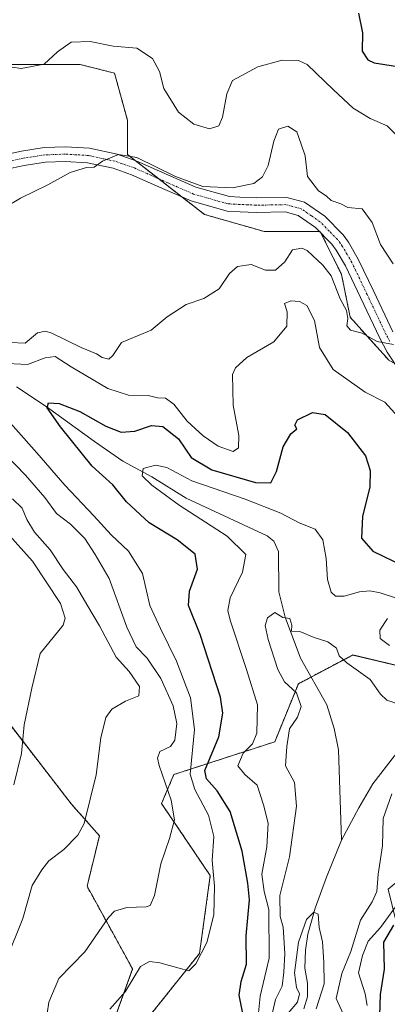
# Model space of a CAD drawing. Units: metres. Extents: x 597785 to 601263, y 4687477 to 4689839.
# Drawn here: x 599132 to 599225, y 4688406 to 4688657 of the extents above; entities that cross this region are included whole.
import ezdxf

# ---------------------------------------------------------------- set-up
doc = ezdxf.new("R2010")
doc.units = ezdxf.units.M
doc.header["$MEASUREMENT"] = 0
doc.linetypes.add('TRAZO_Y_PUNTO', pattern=[1, 0.5, -0.25, 0, -0.25])
doc.linetypes.add('TRAZOS', pattern=[0.75, 0.5, -0.25])
for name, color, linetype, lineweight in [('Arbolado forestal', 92, 'TRAZOS', 0), ('Arbolado forestal CxS', 92, 'Continuous', 0), ('Camino', 19, 'Continuous', 0), ('Camino Cxs', 19, 'Continuous', 0), ('Camino eje', 39, 'TRAZO_Y_PUNTO', 13), ('Corriente natural lineal', 142, 'Continuous', 13), ('Curva de nivel maestra', 36, 'Continuous', 30), ('Curva de nivel normal', 36, 'Continuous', 0), ('Matorral', 135, 'Continuous', 0), ('Matorral CxS', 135, 'Continuous', 0), ('Pastizal CxS', 92, 'Continuous', 0)]:
    doc.layers.add(name, color=color, linetype=linetype, lineweight=lineweight)

# ---------------------------------------------------------------- blocks, each defined once
blk = doc.blocks.new('*U173')
at = {"layer": 'Curva de nivel normal', "color": 36, "linetype": 'Continuous', "lineweight": 0}
blk.add_polyline3d([(599200.1, 4688404.24, 335), (599202.49, 4688407.06, 335), (599203.03, 4688409.15, 335), (599202.28, 4688410.73, 335), (599201.72, 4688414.54, 335), (599202.74, 4688422.32, 335), (599204.8, 4688428.1, 335), (599206.66, 4688429.94, 335), (599207.73, 4688429.39, 335), (599207.97, 4688426.03, 335), (599208.85, 4688422.41, 335), (599209.18, 4688417.25, 335), (599209.27, 4688411.73, 335), (599207.24, 4688405.36, 335)], dxfattribs=at)
blk = doc.blocks.new('*U179')
at = {"layer": 'Curva de nivel normal', "color": 36, "linetype": 'Continuous', "lineweight": 0}
for points in [[(599228.92, 4688554.92, 355), (599224.71, 4688559.57, 355), (599219.68, 4688562.1, 355), (599211.59, 4688567.88, 355), (599208.12, 4688573.52, 355), (599206.8, 4688580.37, 355), (599204.87, 4688584.16, 355), (599202.98, 4688585.18, 355), (599200.8, 4688585.38, 355), (599199.23, 4688584.67, 355), (599199.84, 4688582.57, 355), (599199.79, 4688578.9, 355), (599196.48, 4688574.89, 355), (599189.65, 4688570.96, 355), (599186.72, 4688568.35, 355), (599186.02, 4688566.61, 355), (599186.18, 4688558.86, 355), (599187.55, 4688551.15, 355), (599187.53, 4688547.94, 355), (599186.15, 4688547.07, 355), (599182.36, 4688548.43, 355), (599178.54, 4688551, 355), (599174.46, 4688554.73, 355), (599171.06, 4688559.05, 355), (599168.91, 4688560.62, 355), (599166.91, 4688560.68, 355), (599164.55, 4688561.27, 355), (599159.53, 4688561.33, 355), (599154.3, 4688563.1, 355), (599145, 4688568.58, 355), (599140.86, 4688571.18, 355), (599138.37, 4688570.88, 355), (599133.85, 4688569.17, 355), (599127.04, 4688569.49, 355)], [(599126.2, 4688557.99, 355), (599136.26, 4688546.72, 355), (599143.34, 4688538.46, 355), (599150.77, 4688530.72, 355), (599155.11, 4688525.9, 355), (599159.57, 4688521.74, 355), (599163.06, 4688516.06, 355), (599164.93, 4688507.89, 355), (599167.66, 4688502.06, 355), (599171.72, 4688493.74, 355), (599175.28, 4688484.4, 355), (599176.3, 4688476.34, 355), (599175.24, 4688465.02, 355), (599176.42, 4688461.08, 355), (599179.86, 4688454.56, 355), (599181.27, 4688449.12, 355), (599180.78, 4688443.02, 355), (599181.4, 4688436.56, 355), (599181.22, 4688429.22, 355), (599179.43, 4688422.22, 355), (599176.68, 4688416.83, 355), (599174.91, 4688415.03, 355), (599167.47, 4688417.04, 355), (599164.87, 4688417.34, 355), (599162.58, 4688416.12, 355), (599158.67, 4688409.63, 355), (599154.76, 4688405.28, 355)]]:
    blk.add_polyline3d(points, dxfattribs=at)
blk = doc.blocks.new('*U186')
at = {"layer": 'Curva de nivel normal', "color": 36, "linetype": 'Continuous', "lineweight": 0}
for points in [[(599195.65, 4688402.2, 340), (599196.91, 4688407.72, 340), (599198.6, 4688411.07, 340), (599198.99, 4688414.69, 340), (599199.29, 4688419.41, 340), (599198.82, 4688426.09, 340), (599198.06, 4688428.8, 340), (599198.05, 4688434.19, 340), (599200.46, 4688444, 340), (599202.27, 4688456.89, 340), (599201.73, 4688462.89, 340), (599199.48, 4688467.1, 340), (599199.8, 4688472.08, 340), (599200.44, 4688476.55, 340), (599202.48, 4688479.53, 340), (599203.47, 4688482.21, 340), (599202.25, 4688485.71, 340), (599199.18, 4688488.47, 340), (599197.46, 4688491.58, 340), (599195.05, 4688499.28, 340), (599194.24, 4688502.83, 340), (599194.88, 4688504.79, 340), (599196.78, 4688506.14, 340), (599198.78, 4688504.88, 340), (599200.52, 4688504.59, 340), (599201.04, 4688502.92, 340), (599200.99, 4688501.38, 340), (599203.06, 4688501.28, 340), (599206.71, 4688499.76, 340), (599210.2, 4688498.69, 340), (599212.42, 4688497.03, 340), (599213.12, 4688495.11, 340), (599215.08, 4688493.29, 340), (599220.93, 4688489.07, 340), (599223.59, 4688485.39, 340), (599225.18, 4688483.82, 340), (599228.42, 4688482.71, 340)], [(599226.48, 4688459.97, 340), (599224.3, 4688453.76, 340), (599224.1, 4688446.77, 340), (599222.99, 4688439.56, 340), (599222.69, 4688435.22, 340), (599221.48, 4688432.56, 340), (599218.54, 4688427.89, 340), (599216.02, 4688419.89, 340), (599213.77, 4688414.32, 340), (599212.37, 4688407.96, 340), (599214.59, 4688402.99, 340)]]:
    blk.add_polyline3d(points, dxfattribs=at)
blk = doc.blocks.new('*U188')
at = {"layer": 'Curva de nivel normal', "color": 36, "linetype": 'Continuous', "lineweight": 0}
for points in [[(599220.22, 4688406.22, 345), (599219.74, 4688409.13, 345), (599218.02, 4688414.46, 345), (599219.05, 4688418.89, 345), (599220.43, 4688422.56, 345), (599223.57, 4688426.03, 345), (599228.75, 4688433.12, 345)], [(599225.88, 4688497.7, 345), (599223.52, 4688499.48, 345), (599223.43, 4688501.6, 345), (599225.34, 4688504.56, 345)], [(599227.38, 4688509.83, 345), (599223.54, 4688511.13, 345), (599220.85, 4688511.65, 345), (599218.28, 4688511.4, 345), (599214.37, 4688510.29, 345), (599212.18, 4688510.24, 345), (599211.06, 4688511.28, 345), (599210.09, 4688514.48, 345), (599209.81, 4688519.87, 345), (599208.98, 4688524.55, 345), (599206.99, 4688527.34, 345), (599202.94, 4688528.88, 345), (599198.25, 4688531.33, 345), (599189.17, 4688534.96, 345), (599175.66, 4688539.56, 345), (599169.25, 4688542.96, 345), (599166.39, 4688543.59, 345), (599163.24, 4688542.7, 345), (599163.02, 4688540.9, 345), (599165.47, 4688538.5, 345), (599172.45, 4688533.42, 345), (599184.66, 4688525.5, 345), (599189.37, 4688520.86, 345), (599188.5, 4688516.4, 345), (599185.41, 4688509.87, 345), (599184.83, 4688506.65, 345), (599185.38, 4688504.17, 345), (599189.52, 4688491.61, 345), (599192.32, 4688482.64, 345), (599192.13, 4688475.43, 345), (599191.08, 4688472.72, 345), (599188.65, 4688470.32, 345), (599187.35, 4688467.17, 345), (599189.09, 4688464.91, 345), (599192.24, 4688462.21, 345), (599193.84, 4688457.22, 345), (599195.05, 4688452.56, 345), (599194.72, 4688446.56, 345), (599193.43, 4688439.56, 345), (599194, 4688435.22, 345), (599195.22, 4688430.56, 345), (599195.27, 4688418.22, 345), (599192.98, 4688408.56, 345), (599192.1, 4688399.22, 345)]]:
    blk.add_polyline3d(points, dxfattribs=at)
blk = doc.blocks.new('*U197')
at = {"layer": 'Curva de nivel maestra', "color": 36, "linetype": 'Continuous', "lineweight": 30}
for points in [[(599188.65, 4688403.77, 350), (599187.7, 4688408.82, 350), (599188.21, 4688412.33, 350), (599189.57, 4688416.69, 350), (599189.44, 4688423.88, 350), (599190.32, 4688433.1, 350), (599189.85, 4688437.3, 350), (599188.42, 4688445.46, 350), (599185.38, 4688455.54, 350), (599182.09, 4688460.8, 350), (599179.38, 4688463.86, 350), (599178.94, 4688465.94, 350), (599182.51, 4688474.48, 350), (599183.54, 4688480.49, 350), (599182.89, 4688484.56, 350), (599177.74, 4688500.53, 350), (599174.78, 4688507.9, 350), (599175.07, 4688511.52, 350), (599177.08, 4688517.12, 350), (599176.49, 4688520.98, 350), (599171.89, 4688524.6, 350), (599164.81, 4688528.93, 350), (599159.01, 4688534.28, 350), (599155.52, 4688538.59, 350), (599150.33, 4688543.28, 350), (599142.22, 4688553.34, 350), (599138.91, 4688558.16, 350), (599139.17, 4688559.44, 350), (599141.9, 4688559.28, 350), (599147.19, 4688557.2, 350), (599153.81, 4688553.51, 350), (599157.66, 4688551.96, 350), (599161.11, 4688552.18, 350), (599165.38, 4688553.66, 350), (599168.25, 4688553.38, 350), (599172.27, 4688550.29, 350), (599175.49, 4688545.52, 350), (599180.73, 4688542.41, 350), (599191.86, 4688539.15, 350), (599195.69, 4688539.12, 350), (599197.13, 4688541.93, 350), (599198.82, 4688548.21, 350), (599200.81, 4688551.54, 350), (599202.37, 4688552.84, 350), (599201.8, 4688553.73, 350), (599202.54, 4688555.12, 350), (599206.29, 4688556.97, 350), (599209.54, 4688556.44, 350), (599215.2, 4688551.91, 350), (599219.79, 4688545.98, 350), (599221.01, 4688542.22, 350), (599220.91, 4688538.09, 350), (599219.02, 4688530.52, 350), (599218.74, 4688524.98, 350), (599221.64, 4688521.75, 350), (599229.33, 4688517.94, 350)], [(599226.92, 4688426.58, 350), (599224.4, 4688422.28, 350), (599224.51, 4688415.4, 350), (599223.52, 4688408.96, 350), (599223.32, 4688403.69, 350)]]:
    blk.add_polyline3d(points, dxfattribs=at)

msp = doc.modelspace()

# ---------------------------------------------------------------- linework, layer by layer
at = {"layer": 'Arbolado forestal', "color": 92, "linetype": 'TRAZOS', "lineweight": 0}
for points in [[(599125.5, 4688645.43, 369.36), (599133.12, 4688645.43, 369.85), (599147.28, 4688645.43, 368.93), (599155.99, 4688643.25, 369.03), (599159.26, 4688631.27, 367.02), (599159.26, 4688622.56, 364.96), (599161.23, 4688621.03, 364.92), (599167.15, 4688616.42, 364.68), (599173.16, 4688611.75, 364.22), (599178.86, 4688607.32, 363.75), (599194.1, 4688602.96, 361.7), (599208.1, 4688602.96, 362.02), (599208.26, 4688602.96, 362.03), (599208.43, 4688602.62, 361.94), (599213.71, 4688592.07, 360.61), (599215.88, 4688581.18, 360), (599225.68, 4688570.29, 359.6)], [(599273.55, 4688467.55, 349.92), (599260.78, 4688477.25, 341.65), (599258.6, 4688478.88, 341.17), (599245.92, 4688488.35, 342.71), (599216.54, 4688495.31, 340.52), (599205.95, 4688489.7, 338.99), (599202.73, 4688488, 339.26), (599196.71, 4688473.25, 341.57), (599171.09, 4688464.91, 358.41), (599167.94, 4688457.55, 360.65), (599180.33, 4688439.21, 355.17), (599177.6, 4688419.45, 354.92), (599149.19, 4688383.87, 353.49)], [(599149.19, 4688383.87, 353.49), (599160.58, 4688415.48, 355.04), (599149.02, 4688436.51, 362.03), (599152.15, 4688449.37, 363.81), (599144.98, 4688457.47, 365.93), (599123.79, 4688484.89, 372.81)]]:
    msp.add_polyline3d(points, dxfattribs=at)
at = {"layer": 'Arbolado forestal CxS', "color": 92, "linetype": 'Continuous', "lineweight": 0}
for points in [[(599125.5, 4688645.43, 369.36), (599133.12, 4688645.43, 369.85), (599147.28, 4688645.43, 368.93), (599155.99, 4688643.25, 369.03), (599159.26, 4688631.27, 367.02), (599159.26, 4688622.56, 364.96), (599178.86, 4688607.32, 363.75), (599194.1, 4688602.96, 361.7), (599208.26, 4688602.96, 362.03), (599213.71, 4688592.07, 360.61), (599215.88, 4688581.18, 360), (599225.68, 4688570.29, 359.6)], [(599245.92, 4688488.35, 342.71), (599216.54, 4688495.3, 340.52), (599202.73, 4688488, 339.26), (599196.71, 4688473.25, 341.57), (599171.09, 4688464.91, 358.41), (599167.94, 4688457.55, 360.65), (599180.33, 4688439.21, 355.17), (599177.6, 4688419.45, 354.92), (599149.19, 4688383.87, 353.49), (599160.58, 4688415.48, 355.04), (599149.02, 4688436.51, 362.03), (599152.15, 4688449.37, 363.81), (599144.98, 4688457.47, 365.93), (599123.79, 4688484.89, 372.81)], [(599123.79, 4688484.89, 372.81), (599144.98, 4688457.47, 365.93), (599152.15, 4688449.37, 363.81), (599149.02, 4688436.51, 362.03), (599160.58, 4688415.48, 355.04), (599149.19, 4688383.87, 353.49)]]:
    msp.add_polyline3d(points, dxfattribs=at)
at = {"layer": 'Camino', "color": 19, "linetype": 'Continuous', "lineweight": 0}
for points in [[(599122.5, 4688621.33, 366.04), (599132.31, 4688623.41, 366.02), (599138.11, 4688624.31, 365.5), (599143.49, 4688624.49, 365.45), (599149.63, 4688624.16, 365.28), (599156.62, 4688622.62, 364.92), (599161.69, 4688620.87, 364.93), (599170.3, 4688617.05, 365.05), (599176.69, 4688614.24, 364.64), (599185.18, 4688611.84, 364.34), (599187.84, 4688611.71, 364.26), (599192.02, 4688611.52, 364.12), (599199.79, 4688611.66, 363.2), (599204.24, 4688610.45, 363.22), (599209.46, 4688606.85, 362.79), (599214.09, 4688602.13, 362.47), (599215.44, 4688600.26, 362.25), (599217.96, 4688595.98, 362.24), (599221.87, 4688587.75, 361.17), (599226.73, 4688577.5, 360.27)], [(599228.28, 4688567.8, 359.26), (599225.26, 4688572.34, 359.73), (599223.42, 4688575.85, 360.04), (599218.53, 4688586.16, 360.77), (599214.69, 4688594.24, 361.13), (599212.34, 4688598.24, 361.71), (599211.25, 4688599.74, 361.81), (599207.07, 4688604.01, 362.24), (599202.66, 4688607.04, 362.41), (599199.33, 4688607.95, 362.74), (599191.96, 4688607.82, 363.27), (599187.9, 4688608.01, 363.53), (599184.59, 4688608.16, 363.77), (599175.43, 4688610.75, 364.23), (599168.81, 4688613.66, 364.52), (599160.34, 4688617.42, 364.64), (599155.61, 4688619.05, 364.87), (599149.13, 4688620.48, 364.94), (599143.46, 4688620.79, 365.16), (599138.46, 4688620.62, 365.37), (599132.98, 4688619.77, 365.67), (599123.28, 4688617.71, 365.78)]]:
    msp.add_polyline3d(points, dxfattribs=at)
at = {"layer": 'Camino Cxs', "color": 19, "linetype": 'Continuous', "lineweight": 0}
for points in [[(599122.5, 4688621.33, 366.04), (599132.31, 4688623.41, 366.02), (599138.11, 4688624.31, 365.5), (599143.49, 4688624.49, 365.45), (599149.63, 4688624.16, 365.28), (599156.62, 4688622.62, 364.92), (599161.69, 4688620.87, 364.93), (599170.3, 4688617.05, 365.05), (599176.69, 4688614.24, 364.64), (599185.18, 4688611.84, 364.34), (599187.84, 4688611.71, 364.26), (599192.02, 4688611.52, 364.12), (599199.79, 4688611.66, 363.2), (599204.24, 4688610.45, 363.22), (599209.46, 4688606.85, 362.79), (599214.09, 4688602.13, 362.47), (599215.44, 4688600.26, 362.25), (599217.96, 4688595.98, 362.24), (599221.87, 4688587.75, 361.17), (599226.73, 4688577.5, 360.27)], [(599228.28, 4688567.8, 359.26), (599225.26, 4688572.34, 359.73), (599223.42, 4688575.85, 360.04), (599218.53, 4688586.16, 360.77), (599214.69, 4688594.24, 361.13), (599212.34, 4688598.24, 361.71), (599211.25, 4688599.74, 361.81), (599207.07, 4688604.01, 362.24), (599202.66, 4688607.04, 362.41), (599199.33, 4688607.95, 362.74), (599191.96, 4688607.82, 363.27), (599187.9, 4688608.01, 363.53), (599184.59, 4688608.16, 363.77), (599175.43, 4688610.75, 364.23), (599168.81, 4688613.66, 364.52), (599160.34, 4688617.42, 364.64), (599155.61, 4688619.05, 364.87), (599149.13, 4688620.48, 364.94), (599143.46, 4688620.79, 365.16), (599138.46, 4688620.62, 365.37), (599132.98, 4688619.77, 365.67), (599123.28, 4688617.71, 365.78)]]:
    msp.add_polyline3d(points, dxfattribs=at)
at = {"layer": 'Camino eje', "color": 39, "linetype": 'TRAZO_Y_PUNTO', "lineweight": 13}
msp.add_polyline3d([(599225.94, 4688575.04, 359.97), (599225.08, 4688576.68, 360.1), (599220.2, 4688586.96, 360.9), (599216.33, 4688595.11, 361.54), (599215.15, 4688597.11, 361.65), (599213.89, 4688599.25, 361.95), (599213.35, 4688600, 362.04), (599212.67, 4688600.94, 362.11), (599210.58, 4688603.07, 362.16), (599208.27, 4688605.43, 362.47), (599206.06, 4688606.95, 362.49), (599203.45, 4688608.75, 362.81), (599201.23, 4688609.35, 362.91), (599199.56, 4688609.81, 363.04), (599191.99, 4688609.67, 363.68), (599189.96, 4688609.77, 363.82), (599187.87, 4688609.86, 363.92), (599186.54, 4688609.93, 363.98), (599184.89, 4688610, 364.09), (599176.06, 4688612.5, 364.31), (599169.56, 4688615.36, 364.75), (599161.02, 4688619.15, 364.83), (599156.12, 4688620.84, 364.9), (599149.38, 4688622.32, 365.05), (599146.31, 4688622.49, 365.11), (599143.48, 4688622.64, 365.21), (599138.29, 4688622.47, 365.34), (599132.65, 4688621.59, 365.83), (599122.89, 4688619.52, 365.89)], dxfattribs=at)
at = {"layer": 'Corriente natural lineal', "color": 142, "linetype": 'Continuous', "lineweight": 13}
for points in [[(599131.07, 4688563.5, 352.56), (599138.63, 4688558.46, 349.82), (599150.93, 4688549.57, 347.39), (599158.12, 4688544.63, 345.87), (599165.49, 4688540.59, 344.94), (599174.22, 4688535.2, 344.45), (599194.81, 4688525.58, 342.28), (599196.52, 4688524.23, 341.61), (599197.69, 4688521.63, 341.31), (599197.78, 4688511.38, 340.33), (599199.4, 4688504.9, 339.95), (599203.27, 4688494.48, 339.3), (599209.93, 4688482.61, 338.5), (599211.82, 4688476.59, 338.21), (599212.9, 4688471.19, 337.84), (599213.67, 4688448.2, 336.12)], [(599350.87, 4688450.57, 357.36), (599334.42, 4688456.41, 355.17), (599323.18, 4688459.38, 353.73), (599315, 4688462.61, 352.54), (599307.71, 4688465.76, 350.82), (599289.01, 4688475.37, 346.04), (599282.08, 4688478.25, 343.98), (599275.43, 4688479.5, 343.4), (599267.97, 4688479.32, 342.39), (599254.66, 4688478.69, 340.61), (599241.45, 4688477.52, 339.7), (599233.8, 4688475.18, 339.02), (599227.15, 4688469.69, 338.09), (599221.67, 4688462.58, 337.28), (599218.08, 4688456.47, 336.94), (599213.67, 4688448.2, 336.12)], [(599213.67, 4688448.2, 336.12), (599209.9, 4688438.85, 335.95), (599207.02, 4688430.93, 335.11), (599205.14, 4688424.37, 334.64), (599204.51, 4688420.23, 334.42), (599204.33, 4688415.65, 333.71), (599205.05, 4688411.87, 332.96), (599205.05, 4688408.37, 332.97), (599204.07, 4688405.31, 333.03)]]:
    msp.add_polyline3d(points, dxfattribs=at)
at = {"layer": 'Curva de nivel maestra', "color": 36, "linetype": 'Continuous', "lineweight": 30}
msp.add_polyline3d([(599218.02, 4688658.48, 375), (599219.03, 4688653.5, 375), (599218.95, 4688648.84, 375), (599220.36, 4688646.61, 375), (599221.99, 4688645.83, 375), (599228.98, 4688644.78, 375)], dxfattribs=at)
at = {"layer": 'Curva de nivel normal', "color": 36, "linetype": 'Continuous', "lineweight": 0}
for points in [[(599127.66, 4688645.13, 370), (599132.3, 4688644.46, 370), (599138.07, 4688645.56, 370), (599141.46, 4688648.7, 370), (599144.99, 4688651.09, 370), (599149.76, 4688651.32, 370), (599155.68, 4688650.14, 370), (599161.7, 4688649.62, 370), (599165.66, 4688646.93, 370), (599167.38, 4688643.63, 370), (599168.56, 4688639.35, 370), (599172.22, 4688633.35, 370), (599176.11, 4688630.24, 370), (599180.14, 4688629.11, 370), (599182.48, 4688629.88, 370), (599183.43, 4688632.09, 370), (599184.55, 4688637.97, 370), (599186.01, 4688641.34, 370), (599192.38, 4688644.88, 370), (599198.64, 4688646.54, 370), (599202.76, 4688646.44, 370), (599204.96, 4688645.48, 370), (599211.64, 4688638.98, 370), (599216.66, 4688634.32, 370), (599220.94, 4688631.73, 370), (599225.26, 4688629.84, 370), (599227.85, 4688627.31, 370)], [(599128.08, 4688609.06, 365), (599132.06, 4688611.49, 365), (599139.06, 4688614.86, 365), (599144.69, 4688617.95, 365), (599148.89, 4688619.25, 365), (599150.81, 4688619.35, 365), (599152.93, 4688620.9, 365), (599157, 4688622.57, 365), (599161.64, 4688621.78, 365), (599171.5, 4688616.96, 365), (599178.44, 4688614.45, 365), (599185.99, 4688614.11, 365), (599191.44, 4688615.15, 365), (599193.6, 4688616.89, 365), (599195.08, 4688619.77, 365), (599196.52, 4688625.96, 365), (599197.68, 4688628.97, 365), (599200.06, 4688629.76, 365), (599202.31, 4688628.36, 365), (599203.4, 4688625.22, 365), (599204.48, 4688622.2, 365), (599205.06, 4688616.96, 365), (599207.83, 4688613.36, 365), (599209.78, 4688612.01, 365), (599211.1, 4688610.9, 365), (599213.52, 4688609.98, 365), (599215.28, 4688609.08, 365), (599218.98, 4688608.78, 365), (599221.49, 4688605.24, 365), (599223.57, 4688599.7, 365), (599226.84, 4688594.8, 365)], [(599226.94, 4688574.28, 360), (599222.77, 4688575.05, 360), (599218.91, 4688577.17, 360), (599216, 4688577.93, 360), (599215.08, 4688579.04, 360), (599215.3, 4688580.9, 360), (599214.93, 4688582.9, 360), (599213.34, 4688585.9, 360), (599211.05, 4688591.69, 360), (599208.95, 4688594.41, 360), (599204.97, 4688598.12, 360), (599203.56, 4688598.73, 360), (599201.25, 4688598.33, 360), (599199.28, 4688595.23, 360), (599196.88, 4688593.11, 360), (599194.36, 4688593.18, 360), (599190.75, 4688594.6, 360), (599187.22, 4688594.12, 360), (599185.25, 4688592.28, 360), (599182.56, 4688588.38, 360), (599178.72, 4688585.98, 360), (599174.24, 4688584.43, 360), (599169.39, 4688581.25, 360), (599165.31, 4688577.91, 360), (599157.74, 4688574.72, 360), (599155.58, 4688571.48, 360), (599154.56, 4688570.54, 360), (599152.84, 4688570.97, 360), (599151.38, 4688571.86, 360), (599147.53, 4688573.52, 360), (599140.09, 4688577.11, 360), (599138.48, 4688577.64, 360), (599136.44, 4688577.18, 360), (599133.27, 4688574.62, 360), (599129.45, 4688574.77, 360)], [(599120.28, 4688554.41, 360), (599133.38, 4688541, 360), (599138.27, 4688535.39, 360), (599141.2, 4688531.32, 360), (599144.76, 4688528.55, 360), (599148.43, 4688524.89, 360), (599151.03, 4688520.9, 360), (599154.6, 4688514.74, 360), (599159.16, 4688502.36, 360), (599161.53, 4688497.42, 360), (599164.3, 4688494.47, 360), (599167.75, 4688489.3, 360), (599170.92, 4688482.38, 360), (599171.82, 4688477.86, 360), (599171.3, 4688473.64, 360), (599170.21, 4688472.04, 360), (599167.52, 4688470.76, 360), (599166.94, 4688469.06, 360), (599167.36, 4688467.22, 360), (599170.36, 4688458.36, 360), (599171.25, 4688453.42, 360), (599170, 4688448.69, 360), (599167.76, 4688442.22, 360), (599166.18, 4688434.2, 360), (599165.02, 4688431.66, 360), (599164.01, 4688431.24, 360), (599159.1, 4688431.14, 360), (599156.02, 4688430.15, 360), (599154.44, 4688428.56, 360), (599148.44, 4688419.82, 360), (599141.82, 4688413.1, 360), (599139.26, 4688407.08, 360), (599138.48, 4688401.27, 360)], [(599128.4, 4688417.56, 365), (599132.65, 4688428.35, 365), (599135.05, 4688436.72, 365), (599137.52, 4688440.68, 365), (599139.27, 4688442.97, 365), (599143.11, 4688445.88, 365), (599146.67, 4688449.53, 365), (599148.3, 4688452.45, 365), (599151.31, 4688464.82, 365), (599152.48, 4688474.23, 365), (599153.8, 4688479.4, 365), (599155.3, 4688481.56, 365), (599158.77, 4688483.6, 365), (599162.14, 4688484.94, 365), (599162.38, 4688487.33, 365), (599159.68, 4688491.15, 365), (599156.4, 4688494.74, 365), (599152.18, 4688502.69, 365), (599149.19, 4688507.69, 365), (599146.34, 4688512.63, 365), (599142.92, 4688517.08, 365), (599139.65, 4688522.04, 365), (599135.68, 4688526.56, 365), (599133.71, 4688529.76, 365), (599132.51, 4688532.6, 365), (599130.08, 4688535.04, 365)], [(599130.43, 4688462.29, 370), (599132.38, 4688470.29, 370), (599133.04, 4688477.55, 370), (599134.93, 4688486.89, 370), (599137.1, 4688495.72, 370), (599142.93, 4688502.89, 370), (599143.43, 4688504.65, 370), (599142.24, 4688508.39, 370), (599135.11, 4688519.18, 370), (599124.06, 4688531.44, 370)]]:
    msp.add_polyline3d(points, dxfattribs=at)
at = {"layer": 'Matorral', "color": 135, "linetype": 'Continuous', "lineweight": 0}
msp.add_polyline3d([(599273.55, 4688467.55, 349.92), (599260.78, 4688477.25, 341.65), (599258.6, 4688478.88, 341.17), (599245.92, 4688488.35, 342.71), (599216.54, 4688495.31, 340.52), (599205.95, 4688489.7, 338.99), (599202.73, 4688488, 339.26), (599196.71, 4688473.25, 341.57), (599171.09, 4688464.91, 358.41), (599167.94, 4688457.55, 360.65), (599180.33, 4688439.21, 355.17), (599177.6, 4688419.45, 354.92), (599149.19, 4688383.87, 353.49)], dxfattribs=at)
at = {"layer": 'Matorral CxS', "color": 135, "linetype": 'Continuous', "lineweight": 0}
msp.add_polyline3d([(599149.19, 4688383.87, 353.49), (599177.6, 4688419.45, 354.92), (599180.33, 4688439.21, 355.17), (599167.94, 4688457.55, 360.65), (599171.09, 4688464.91, 358.41), (599196.71, 4688473.25, 341.57), (599202.73, 4688488, 339.26), (599216.54, 4688495.3, 340.52), (599245.92, 4688488.35, 342.71), (599260.78, 4688477.25, 341.65), (599273.55, 4688467.55, 349.92), (599273.55, 4688467.55, 349.92), (599272.42, 4688467.98, 349.23), (599258.55, 4688463.22, 348.86), (599225.51, 4688435.79, 340.95), (599232.5, 4688407.36, 356.25), (599241.29, 4688384.05, 356.83)], dxfattribs=at)
at = {"layer": 'Pastizal CxS', "color": 92, "linetype": 'Continuous', "lineweight": 0}
for points in [[(599417.09, 4688571.13, 384.04), (599381.33, 4688595.62, 381.84), (599371.1, 4688598.56, 381.11), (599364.17, 4688595.86, 380.4), (599354.55, 4688560.51, 371.71), (599340.27, 4688546.94, 367.45), (599327.73, 4688532.22, 362.98), (599296.58, 4688523.17, 353.95), (599277.95, 4688539.8, 359.27), (599263.8, 4688548.51, 359.27), (599248.55, 4688557.22, 358.77), (599225.68, 4688570.29, 359.6), (599215.88, 4688581.18, 360), (599213.71, 4688592.07, 360.61), (599208.26, 4688602.96, 362.03), (599194.1, 4688602.96, 361.7), (599178.86, 4688607.32, 363.75), (599159.26, 4688622.56, 364.96), (599159.26, 4688631.27, 367.02), (599155.99, 4688643.25, 369.03), (599147.28, 4688645.43, 368.93), (599133.12, 4688645.43, 369.85), (599125.5, 4688645.43, 369.36)], [(599125.5, 4688645.43, 369.36), (599133.12, 4688645.43, 369.85), (599147.28, 4688645.43, 368.93), (599155.99, 4688643.25, 369.03), (599159.26, 4688631.27, 367.02), (599159.26, 4688622.56, 364.96), (599161.23, 4688621.03, 364.92), (599167.15, 4688616.42, 364.68), (599173.16, 4688611.75, 364.22), (599178.86, 4688607.32, 363.75), (599194.1, 4688602.96, 361.7), (599208.1, 4688602.96, 362.02), (599208.26, 4688602.96, 362.03), (599208.43, 4688602.62, 361.94), (599213.71, 4688592.07, 360.61), (599215.88, 4688581.18, 360), (599225.68, 4688570.29, 359.6)]]:
    msp.add_polyline3d(points, dxfattribs=at)

# ---------------------------------------------------------------- block references
at = {"layer": 'Curva de nivel maestra', "color": 36, "linetype": 'Continuous', "lineweight": 30}
msp.add_blockref('*U197', (0, 0), dxfattribs=at)
at = {"layer": 'Curva de nivel normal', "color": 36, "linetype": 'Continuous', "lineweight": 0}
for name in ['*U179', '*U188', '*U186', '*U173']:
    msp.add_blockref(name, (0, 0), dxfattribs=at)

doc.saveas('drawing.dxf')
